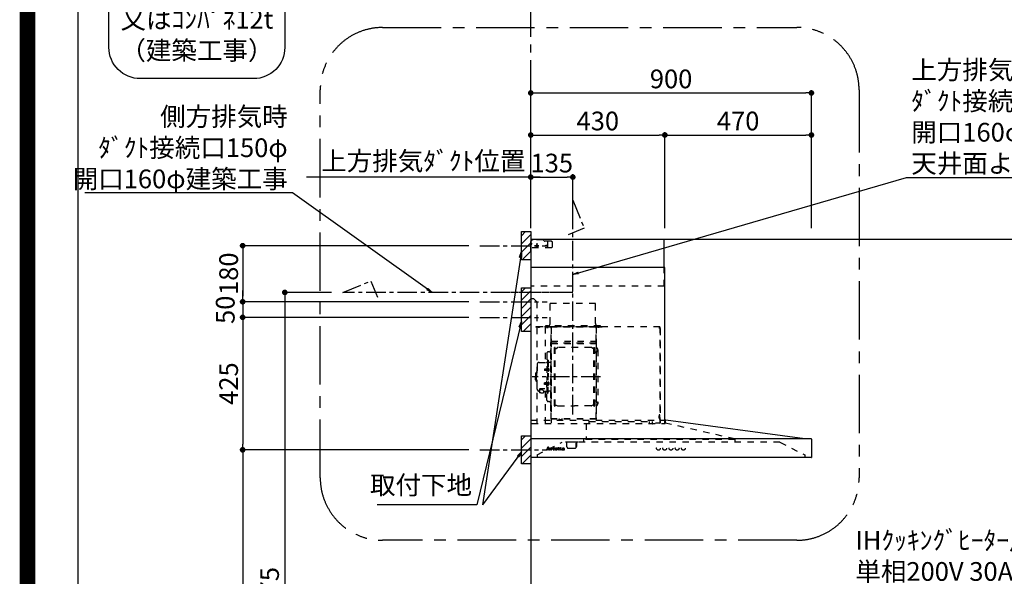
# Model space of a CAD drawing. Extents: x 0 to 26473, y -13 to 8857.
# Drawn here: x 13949 to 17106, y 3487 to 5273 of the extents above; entities that cross this region are included whole.
import ezdxf

# ---------------------------------------------------------------- set-up
doc = ezdxf.new("R2010")
doc.units = 0
doc.header["$LTSCALE"] = 50
doc.header["$MEASUREMENT"] = 0
doc.linetypes.add('CENTER', pattern=[2, 1.25, -0.25, 0.25, -0.25])
doc.linetypes.add('STYLE_03', pattern=[0.416641, 0.208282, -0.208359])
doc.layers.get('0').update_dxf_attribs({"linetype": 'CONTINUOUS'})
doc.layers.get('DEFPOINTS').update_dxf_attribs({"color": 146, "linetype": 'CONTINUOUS'})
for name, color, linetype in [('111-壁仕上', 3, 'CONTINUOUS'), ('150-機器', 8, 'CONTINUOUS'), ('160-文字', 254, 'CONTINUOUS'), ('166-寸法B', 11, 'CONTINUOUS'), ('180-補助', 161, 'CONTINUOUS'), ('190-図面外枠', 5, 'CONTINUOUS')]:
    doc.layers.add(name, color=color, linetype=linetype)
doc.styles.add('KH001', font='msgothic.ttc')
doc.dimstyles.new('KH1xx030', dxfattribs={"dimscale": 30, "dimtxt": 2, "dimasz": 0.6, "dimexe": 0.3, "dimexo": 1.2, "dimgap": 0.5, "dimtad": 3, "dimdec": 1, "dimdsep": 46, "dimlunit": 6, "dimtxsty": 'KH001', "dimblk": 'DOT', "dimcen": 1, "dimdle": 1, "dimclrd": 256, "dimclre": 256, "dimclrt": 256, "dimadec": 0, "dimazin": 0, "dimtfac": 1, "dimtdec": 1, "dimtix": 1, "dimtmove": 2, "dimatfit": 3, "dimldrblk": 'CLOSEDBLANK', "dimfxl": 1, "dimtolj": 1, "dimtzin": 0, "dimlwd": -1, "dimlwe": -1, "dimarcsym": 0})

# ---------------------------------------------------------------- blocks, each defined once
blk = doc.blocks.new('A$C5D946DDC')
at = {"layer": '190-図面外枠'}
blk.add_line((271, 350.7), (271, 14349.3), dxfattribs=at)
at = {"layer": 'DEFPOINTS'}
blk.add_lwpolyline([(0, 0), (20790, 0), (20790, 14700), (0, 14700)], close=True, dxfattribs=at)
blk = doc.blocks.new('_Dot')
at = {"color": 0, "linetype": 'ByBlock', "lineweight": -2}
blk.add_line((-0.5, 0), (-1, 0), dxfattribs=at)
at = {"color": 0, "linetype": 'ByBlock', "const_width": 0.5}
blk.add_lwpolyline([(-0.25, 0, 1), (0.25, 0, 1)], format="xyb", close=True, dxfattribs=at)
blk = doc.blocks.new('*D165')
at = {"layer": '166-寸法B', "transparency": 16777216}
for p, q in [((15587.7, 4603.5), (15587.7, 5046.5)), ((15605.7, 5037.5), (16469.7, 5037.5)), ((16487.7, 4603.5), (16487.7, 5046.5))]:
    blk.add_line(p, q, dxfattribs=at)
at = {"layer": 'DEFPOINTS', "color": 0, "transparency": 16777216}
for p in [(16487.7, 5037.5), (15587.7, 4567.5), (16487.7, 4567.5)]:
    blk.add_point(p, dxfattribs=at)
at = {"layer": '166-寸法B', "transparency": 16777216, "xscale": 18, "yscale": 18, "zscale": 18, "rotation": 180}
blk.add_blockref('_Dot', (15587.7, 5037.5), dxfattribs=at)
at = {"layer": '166-寸法B', "transparency": 16777216, "xscale": 18, "yscale": 18, "zscale": 18}
blk.add_blockref('_Dot', (16487.7, 5037.5), dxfattribs=at)
at = {"layer": '166-寸法B', "transparency": 16777216, "insert": (16037.7, 5082.5), "char_height": 60, "attachment_point": 5, "style": 'KH001'}
blk.add_mtext('\\A1;900', dxfattribs=at)
blk = doc.blocks.new('_ClosedBlank')
at = {"color": 0, "linetype": 'ByBlock', "lineweight": -2}
for p, q in [((-1, 0.17), (0, 0)), ((-1, 0.17), (-1, -0.17)), ((0, 0), (-1, -0.17))]:
    blk.add_line(p, q, dxfattribs=at)
blk = doc.blocks.new('*U29')
at = {"layer": '150-機器', "color": 6, "linetype": 'Continuous'}
for p, q in [((0, 700), (0, 1.6)), ((428, 700), (0, 700)), ((428, 610), (428, 700)), ((430, 610), (0, 610)), ((430, 120), (430, 610)), ((879, 60), (432.9, 120)), ((899.4, 60), (0, 60)), ((900, 59.4), (900, 0.6)), ((899.4, 0), (1.6, 0))]:
    blk.add_line(p, q, dxfattribs=at)
at = {"layer": '150-機器', "color": 161, "linetype": 'STYLE_03', "ltscale": 2}
for p, q in [((0, 673), (0, 699)), ((0, 661.2), (0, 698.8)), ((1, 695), (0, 695)), ((8, 700), (1, 700)), ((1, 699), (1, 695)), ((8, 699), (1, 699)), ((4, 698.5), (1, 695.5)), ((8, 700), (1.2, 700)), ((38.8, 698.5), (4, 698.5)), ((8, 699), (8, 700)), ((42.6, 695.9), (40.9, 697.6)), ((66.8, 695), (44.7, 695)), ((55, 673), (55, 695)), ((66.8, 695), (69.8, 692)), ((0, 689), (4, 685)), ((0, 681), (4, 685)), ((66.8, 673), (0, 673)), ((26.3, 680), (12.4, 680)), ((17.5, 679.8), (17.5, 676.3)), ((20, 687.6), (20, 672.4)), ((22.5, 679.8), (22.5, 676.3)), ((69.8, 676), (66.8, 673)), ((69.8, 676), (69.8, 692)), ((428, 550), (428, 610)), ((428, 550), (0, 550)), ((10, 510), (0, 510)), ((10, 510), (20, 500)), ((20, 500), (20, 110)), ((208, 495), (62, 495)), ((62, 490), (62, 495)), ((62, 430), (62, 490)), ((208, 490), (208, 495)), ((208, 430), (208, 490)), ((414.4, 420), (0, 420)), ((65, 419.6), (16, 419.6)), ((16, 419.6), (16, 418.8)), ((65.8, 418.8), (16, 418.8)), ((23.7, 418.3), (23.7, 418)), ((28.3, 418), (23.7, 418)), ((28.3, 418.3), (28.3, 418)), ((45.8, 419.6), (45.8, 305.6)), ((47.4, 423), (47.4, 420)), ((223.4, 423), (47.4, 423)), ((223.4, 420), (47.4, 420)), ((50.5, 418.2), (50.5, 417.8)), ((50.5, 417.8), (55.4, 417.8)), ((55.4, 418.2), (55.4, 417.8)), ((65, 417.5), (65, 111.6)), ((209.4, 419.6), (65.8, 419.6)), ((65.8, 124.1), (65.8, 419.6)), ((209.4, 419), (65.8, 419)), ((209.4, 419.6), (209.4, 124.2)), ((229.4, 419), (209.4, 419)), ((229.4, 419.6), (210, 419.6)), ((210, 124.2), (210, 419)), ((214.7, 418.5), (214.7, 418.2)), ((214.7, 418.2), (219.3, 418.2)), ((219.3, 418.5), (219.3, 418.2)), ((223.4, 420), (223.4, 423)), ((413.2, 414.7), (413.2, 418.7)), ((413.8, 418.7), (413.2, 418.7)), ((413.8, 418.7), (413.8, 414.7)), ((414.4, 414.7), (413.8, 414.7)), ((414.4, 414.1), (413.8, 414.1)), ((414.4, 420), (414.4, 111.4)), ((415, 414.1), (415, 111.4)), ((65.8, 357.1), (65.8, 382.1)), ((65.8, 381.6), (65.8, 367.2)), ((208.8, 381.6), (208.8, 366.6)), ((208.8, 381.6), (209.4, 381.6)), ((209.4, 381.6), (209.4, 367.2)), ((64.4, 149.6), (64.4, 369.6)), ((65, 369.6), (64.4, 369.6)), ((65, 362.1), (64.4, 362.1)), ((64.4, 362.1), (64.4, 357.1)), ((65, 357.1), (64.4, 357.1)), ((209.4, 367), (65.8, 367)), ((66.4, 373.6), (208.8, 373.6)), ((66.4, 367.2), (66.8, 367.2)), ((66.4, 366.6), (208.8, 366.6)), ((66.9, 367.3), (67.2, 367.3)), ((76.4, 166), (76.4, 353.2)), ((78, 353.6), (76.8, 353.6)), ((78.4, 166), (78.4, 353.2)), ((78.4, 350.4), (81.2, 350.4)), ((81.2, 350.4), (85.7, 353)), ((193.7, 353.4), (87.2, 353.4)), ((199.6, 350.4), (195.2, 353)), ((202.4, 350.4), (199.6, 350.4)), ((202.4, 166), (202.4, 353.2)), ((202.8, 353.6), (204, 353.6)), ((204.4, 166), (204.4, 353.2)), ((210.6, 370.6), (210, 370.6)), ((210.6, 140.6), (210.6, 370.6)), ((51.9, 335), (51.9, 259.6)), ((58.4, 339.6), (56.5, 339.6)), ((207, 338.1), (204.4, 338.1)), ((215, 346.1), (215, 173.1)), ((20.6, 299.6), (20.6, 259.6)), ((26.6, 305.6), (50.5, 305.6)), ((51.5, 284.4), (51.2, 284.4)), ((51.2, 284.4), (51.2, 278.8)), ((52.5, 312.6), (54.1, 312.6)), ((54.1, 312.6), (54.1, 259.6)), ((54.1, 312.6), (54.1, 259.6)), ((55.7, 312.6), (54.1, 312.6)), ((55.7, 287.6), (54.1, 287.6)), ((55.7, 312.6), (55.7, 259.6)), ((55.7, 286.2), (55.7, 277)), ((57.2, 286), (55.7, 286.2)), ((64.4, 305.6), (57.7, 305.6)), ((15.6, 270.1), (15.6, 259.6)), ((15.6, 249.1), (15.6, 259.6)), ((17.1, 271.6), (18.6, 271.6)), ((18.6, 275.6), (18.6, 259.6)), ((18.6, 243.6), (18.6, 259.6)), ((19.6, 276.6), (20.6, 276.6)), ((20.6, 219.6), (20.6, 259.6)), ((44.1, 284.1), (43.7, 283.7)), ((43.7, 283.7), (43.7, 279.5)), ((51.2, 283.7), (43.7, 283.7)), ((44.1, 279.1), (43.7, 279.5)), ((51.2, 279.5), (43.7, 279.5)), ((44.1, 284.1), (44.1, 279.1)), ((51.2, 284.1), (44.1, 284.1)), ((51.2, 279.1), (44.1, 279.1)), ((51.5, 278.8), (51.2, 278.8)), ((51.9, 184.2), (51.9, 259.6)), ((52.5, 206.6), (52.5, 259.6)), ((54.1, 206.6), (54.1, 259.6)), ((54.1, 206.6), (54.1, 259.6)), ((57.2, 277.2), (55.7, 277)), ((55.7, 206.6), (55.7, 259.6)), ((17.1, 247.6), (18.6, 247.6)), ((19.6, 242.6), (20.6, 242.6)), ((44.1, 240.1), (43.7, 239.7)), ((43.7, 235.5), (43.7, 239.7)), ((51.2, 239.7), (43.7, 239.7)), ((44.1, 235.1), (43.7, 235.5)), ((51.2, 235.5), (43.7, 235.5)), ((44.1, 235.1), (44.1, 240.1)), ((51.2, 240.1), (44.1, 240.1)), ((51.2, 235.1), (44.1, 235.1)), ((51.5, 240.4), (51.2, 240.4)), ((51.2, 234.8), (51.2, 240.4)), ((51.5, 234.8), (51.2, 234.8)), ((55.7, 231.6), (54.1, 231.6)), ((55.7, 233), (55.7, 242.2)), ((57.2, 242), (55.7, 242.2)), ((57.2, 233.2), (55.7, 233)), ((26.6, 213.6), (27.8, 213.6)), ((27.8, 214.6), (27.8, 207.9)), ((31.7, 217.5), (31.7, 218.1)), ((45.5, 221), (34.1, 221)), ((45.5, 220.4), (34.1, 220.4)), ((37.9, 218.4), (34.1, 218.4)), ((34.1, 217.7), (34.1, 218.4)), ((36.5, 217.5), (36.5, 218.4)), ((37.9, 217.1), (37.9, 221)), ((40.4, 214.6), (40.4, 207.8)), ((40.4, 213.6), (50.5, 213.6)), ((45.8, 213.6), (45.8, 110.8)), ((52.5, 206.6), (54.1, 206.6)), ((55.7, 206.6), (54.1, 206.6)), ((64.4, 213.6), (57.7, 213.6)), ((58.4, 179.6), (56.5, 179.6)), ((78, 165.6), (76.8, 165.6)), ((78.4, 168.8), (81.2, 168.8)), ((81.2, 168.8), (85.7, 166.3)), ((87.2, 165.8), (140.4, 165.8)), ((193.7, 165.8), (140.4, 165.8)), ((199.6, 168.8), (195.2, 166.3)), ((202.4, 168.8), (199.6, 168.8)), ((202.8, 165.6), (204, 165.6)), ((207, 181.1), (204.3, 181.1)), ((65, 149.6), (64.4, 149.6)), ((210.6, 140.6), (210, 140.6)), ((411.8, 133.1), (411.5, 133.1)), ((411.5, 128.5), (411.5, 133.1)), ((411.8, 128.5), (411.5, 128.5)), ((412.3, 136.8), (412.3, 124.8)), ((413.8, 137.4), (412.9, 137.4)), ((413.8, 136.8), (412.9, 136.8)), ((412.9, 136.8), (412.9, 124.8)), ((0, 120), (432.9, 120)), ((3.1, 110), (407.3, 110)), ((210, 124.1), (66.4, 124.1)), ((210, 123.5), (66.4, 123.5)), ((91.2, 121.5), (91.2, 123.5)), ((100.4, 121.5), (91.2, 121.5)), ((91.8, 121.5), (91.8, 123.5)), ((99.8, 121.5), (99.8, 123.5)), ((100.4, 121.5), (100.4, 123.5)), ((177.8, 110), (177.8, 58)), ((186.4, 116.1), (184.8, 116.1)), ((186.4, 116.2), (379.6, 116.2)), ((186.4, 116.2), (186.4, 110)), ((210, 124.1), (209.4, 124.1)), ((379.6, 116.2), (379.6, 108.4)), ((389.6, 116.2), (389.6, 110)), ((414.4, 110.8), (400, 110.8)), ((413.8, 124.8), (412.9, 124.8)), ((413.8, 124.2), (412.9, 124.2)), ((419.3, 110), (430.5, 110)), ((430, 110), (430, 120)), ((431.3, 118.4), (431.3, 110.8)), ((654.8, 60), (431.3, 110.8)), ((20.8, 8.6), (100.8, 50)), ((51.6, 25.5), (55.6, 35.2)), ((55.2, 33), (53.5, 28.9)), ((56.7, 28.9), (55.2, 33)), ((55.6, 35.2), (56.1, 35.2)), ((56.1, 35.2), (59.8, 25.5)), ((88.4, 30.7), (88.4, 32.6)), ((89.8, 32.6), (89.8, 30.7)), ((95.3, 30.7), (95.3, 32.6)), ((96.7, 32.6), (96.7, 30.7)), ((799, 50), (100.8, 50)), ((111, 49.4), (111, 50)), ((141, 49.4), (111, 49.4)), ((116, 35), (116, 46.4)), ((151, 49.4), (141, 49.4)), ((146, 35), (146, 46.4)), ((146.6, 46.4), (146, 46.4)), ((146.6, 35), (146, 35)), ((147.4, 43.4), (147.4, 45.6)), ((147.4, 38), (147.4, 43.4)), ((147.4, 35.8), (147.4, 38)), ((151, 49.4), (151, 50)), ((168.8, 58), (168.8, 50)), ((654.8, 58), (168.8, 58)), ((654.8, 60), (654.8, 50)), ((799, 50), (879, 8.6)), ((20.8, 8.6), (20.8, 0)), ((50, 24.8), (50, 25.2)), ((50, 25.2), (51.1, 25.2)), ((53.6, 24.8), (50, 24.8)), ((53.3, 28.4), (52.2, 25.5)), ((52.4, 25.2), (53.6, 25.2)), ((56.9, 28.4), (53.3, 28.4)), ((53.5, 28.9), (56.7, 28.9)), ((53.6, 25.2), (53.6, 24.8)), ((56.6, 24.8), (56.6, 25.2)), ((56.6, 25.2), (57.7, 25.2)), ((61.2, 24.8), (56.6, 24.8)), ((58, 25.5), (56.9, 28.4)), ((60.3, 25.2), (61.2, 25.2)), ((61.2, 25.2), (61.2, 24.8)), ((63.6, 24.8), (63.6, 25.1)), ((63.6, 25.1), (64.3, 25.1)), ((67.7, 24.8), (63.6, 24.8)), ((63.7, 30.4), (63.7, 30.7)), ((64.9, 30.4), (63.7, 30.4)), ((64.9, 25.7), (64.9, 30.4)), ((66.3, 30.8), (66.3, 29.3)), ((66.3, 28.1), (66.3, 25.7)), ((66.9, 25.1), (67.7, 25.1)), ((67.7, 25.1), (67.7, 24.8)), ((71.9, 24.8), (71.9, 25.1)), ((71.9, 25.1), (72.7, 25.1)), ((75.7, 24.8), (71.9, 24.8)), ((72, 30.4), (72, 30.7)), ((72, 30.7), (72.4, 30.7)), ((73.2, 30.4), (72, 30.4)), ((73.2, 25.7), (73.2, 30.4)), ((74.6, 30.8), (74.6, 25.7)), ((75.1, 25.1), (75.7, 25.1)), ((75.7, 25.1), (75.7, 24.8)), ((79.8, 28.2), (79.8, 27.7)), ((85, 28.2), (79.8, 28.2)), ((79.9, 28.6), (82.8, 28.6)), ((84.5, 26.7), (85, 26.7)), ((87.4, 30.4), (87.4, 30.7)), ((87.4, 30.7), (88.4, 30.7)), ((88.4, 30.4), (87.4, 30.4)), ((88.4, 25.8), (88.4, 30.4)), ((89.8, 30.7), (91.5, 30.7)), ((89.8, 29.8), (89.8, 26)), ((91.5, 30.4), (90.4, 30.4)), ((91.5, 30.7), (91.5, 30.4)), ((91.5, 25.7), (91.8, 25.5)), ((94.2, 30.4), (94.2, 30.7)), ((94.2, 30.7), (95.3, 30.7)), ((95.3, 30.4), (94.2, 30.4)), ((95.3, 25.8), (95.3, 30.4)), ((96.7, 30.7), (98.3, 30.7)), ((96.7, 29.8), (96.7, 26)), ((98.3, 30.4), (97.2, 30.4)), ((98.3, 30.7), (98.3, 30.4)), ((98.4, 25.7), (98.7, 25.5)), ((105.7, 28.2), (105.7, 29.7)), ((105.7, 26.4), (105.7, 27.9)), ((107.1, 29.2), (107.1, 25.8)), ((108.1, 25.8), (108.4, 25.8)), ((121, 30), (141, 30)), ((879, 8.6), (879, 0))]:
    blk.add_line(p, q, dxfattribs=at)
at = {"layer": '150-機器', "color": 161, "linetype": 'CENTER'}
for p, q in [((135, 138.6), (135, 596.5)), ((124.5, 530), (-76.8, 530)), ((224.2, 259.6), (4.1, 259.6))]:
    blk.add_line(p, q, dxfattribs=at)
at = {"layer": '150-機器', "color": 161, "linetype": 'STYLE_03', "ltscale": 2}
for points in [[(34.1, 221, 0.053088), (31.2, 220.7, 0.064541), (28.8, 219.8, 0.09756), (27.1, 218.5, 0.161891), (26.5, 216.9, 0.176663), (27.1, 215.4, 0.06262), (27.9, 214.7)], [(34.1, 220.4, 0.053088), (31.2, 220.1, 0.064541), (28.8, 219.2, 0.09756), (27.1, 217.9, 0.128129), (26.6, 216.6)], [(40.4, 214.6, 0.186247), (40, 215.8, 0.110078), (38.6, 216.8, 0.067057), (36.6, 217.5, 0.051441), (34.1, 217.7, 0.049966), (31.7, 217.5, 0.061355), (29.7, 216.8, 0.095508), (28.3, 215.8, 0.168258), (27.8, 214.6)], [(34.1, 218.4, 0.043932), (32.4, 218.2, 0.054915), (30.9, 217.8, 0.090351), (29.9, 217.1, 0.074972), (29.6, 216.8)]]:
    blk.add_lwpolyline(points, format="xyb", dxfattribs=at)
blk.add_lwpolyline([(40.4, 207.8), (40.3, 207.8), (40.2, 207.7), (40.1, 207.7), (40, 207.6), (39.9, 207.6), (39.8, 207.5), (39.7, 207.5), (39.6, 207.4), (39.5, 207.4), (39.4, 207.3), (39.3, 207.3), (39.2, 207.3), (39.1, 207.2), (39, 207.2), (38.9, 207.1), (38.8, 207.1), (38.7, 207.1), (38.7, 207), (38.6, 207), (38.5, 206.9), (38.3, 206.9), (38.2, 206.8), (38.1, 206.8), (37.9, 206.8), (37.8, 206.7), (37.7, 206.7), (37.5, 206.7), (37.4, 206.6), (37.2, 206.6), (37.1, 206.6), (37, 206.6), (36.8, 206.5), (36.7, 206.5), (36.6, 206.5), (36.4, 206.5), (36.3, 206.5), (36.1, 206.5), (36, 206.5), (35.9, 206.5), (35.7, 206.5), (35.6, 206.5), (35.4, 206.5), (35.3, 206.5), (35.1, 206.6), (35, 206.6), (34.8, 206.6), (34.7, 206.7), (34.5, 206.7), (34.4, 206.7), (34.3, 206.8), (34.1, 206.8), (34, 206.9), (33.8, 206.9), (33.7, 207), (33.5, 207.1), (33.4, 207.1), (33.3, 207.2), (33.1, 207.2), (33, 207.3), (32.8, 207.4), (32.7, 207.4), (32.7, 207.5), (32.6, 207.5), (32.5, 207.6), (32.4, 207.6), (32.3, 207.7), (32.2, 207.7), (32.1, 207.7), (32.1, 207.8), (32, 207.8), (31.9, 207.9), (31.8, 207.9), (31.7, 208), (31.6, 208), (31.5, 208), (31.4, 208.1), (31.4, 208.1), (31.3, 208.1), (31.2, 208.1), (31.1, 208.2), (31, 208.2), (30.9, 208.2), (30.7, 208.2), (30.6, 208.2), (30.5, 208.2), (30.4, 208.2), (30.3, 208.2), (30.1, 208.2), (30, 208.2), (29.9, 208.2), (29.8, 208.2), (29.7, 208.2), (29.5, 208.2), (29.4, 208.2), (29.3, 208.1), (29.2, 208.1), (29.1, 208.1), (28.9, 208.1), (28.8, 208), (28.7, 208), (28.7, 208), (28.7, 208), (28.6, 208), (28.6, 208), (28.6, 208), (28.6, 208), (28.6, 208), (28.5, 207.9), (28.5, 207.9), (28.5, 207.9), (28.5, 207.9), (28.4, 207.9), (28.4, 207.9), (28.4, 207.9), (28.4, 207.9), (28.4, 207.9), (28.3, 207.9), (28.3, 207.9), (28.3, 207.9), (28.3, 207.9), (28.3, 207.9), (28.3, 207.9), (28.2, 207.9), (28.2, 207.9), (28.2, 207.9), (28.2, 207.9), (28.2, 207.9), (28.2, 207.9), (28.2, 207.9), (28.2, 207.9), (28.2, 207.9), (28.2, 207.9), (28.2, 207.9), (28.1, 207.9), (28.1, 207.9), (28.1, 207.9), (28.1, 207.9), (28.1, 207.9), (28.1, 207.9), (28.1, 207.9)], dxfattribs=at)
for centre, radius in [((20, 680), 1.81), ((50, 680), 1.81), ((74, 33.9), 1.15), ((409.5, 30), 6), ((429.5, 30), 6), ((449.5, 30), 6), ((469.5, 30), 6), ((489.5, 30), 6)]:
    blk.add_circle(centre, radius, dxfattribs=at)
for centre, radius, start, end in [((1, 699), 1, 90, 180), ((38.8, 695.5), 3, 45, 90), ((44.7, 698), 3, 225, 270), ((20, 679.8), 2.5, 90, 180), ((20, 680), 2.81, 207.167, 332.833), ((20, 676.3), 2.5, 180, 270), ((20, 679.8), 2.5, 0, 90), ((20, 676.3), 2.5, 270, 0), ((23.2, 418.3), 0.48, 0, 90), ((28.8, 418.3), 0.48, 90, 180), ((49.9, 418.2), 0.64, 0, 90), ((56.1, 418.2), 0.64, 90, 180), ((52, 430), 10, 315.573, 0), ((65, 418.8), 0.8, 0, 90), ((218, 430), 10, 180, 224.427), ((210, 419), 0.6, 90, 180), ((214.2, 418.5), 0.48, 0, 90), ((219.8, 418.5), 0.48, 90, 180), ((413.8, 414.7), 0.6, 180, 270), ((414.4, 414.1), 0.6, 0, 90), ((66.4, 366.5), 0.64, 90, 180), ((66.4, 367.2), 0.6, 180, 270), ((66.9, 366.8), 0.48, 90, 180), ((76.8, 353.2), 0.4, 90, 180), ((78, 353.2), 0.4, 0, 90), ((87.2, 350.4), 3, 90, 120), ((193.7, 350.4), 3, 60, 90), ((202.8, 353.2), 0.4, 90, 180), ((204, 353.2), 0.4, 0, 90), ((207, 346.1), 8, 270, 55.9442), ((208.8, 367.2), 0.6, 270, 0), ((212.6, 354.4), 2, 180, 235.9442), ((56.5, 335), 4.6, 90, 180), ((58.4, 345.6), 6, 270, 0), ((26.6, 299.6), 6, 90, 180), ((50.5, 307.6), 2, 270, 0), ((51.5, 284.9), 0.48, 270, 0), ((57.7, 307.6), 2, 180, 270), ((57, 284.4), 1.6, 15.5, 85), ((47, 281.6), 12, 344.5, 15.5), ((17.1, 270.1), 1.5, 90, 180), ((19.6, 275.6), 1, 90, 180), ((51.5, 278.3), 0.48, 0, 90), ((57, 278.8), 1.6, 275, 344.5), ((17.1, 249.1), 1.5, 180, 270), ((19.6, 243.6), 1, 180, 270), ((51.5, 240.9), 0.48, 270, 0), ((51.5, 234.3), 0.48, 0, 90), ((57, 240.4), 1.6, 15.5, 85), ((57, 234.8), 1.6, 275, 344.5), ((47, 237.6), 12, 344.5, 15.5), ((26.6, 219.6), 6, 180, 270), ((50.5, 211.6), 2, 0, 90), ((57.7, 211.6), 2, 90, 180), ((56.5, 184.2), 4.6, 180, 270), ((58.4, 173.6), 6, 0, 90), ((76.8, 166), 0.4, 180, 270), ((78, 166), 0.4, 270, 0), ((87.2, 168.8), 3, 240, 270), ((193.7, 168.8), 3, 270, 300), ((202.8, 166), 0.4, 180, 270), ((204, 166), 0.4, 270, 0), ((207, 173.1), 8, 304.0558, 90), ((212.6, 164.8), 2, 124.0558, 180), ((411.8, 133.6), 0.48, 270, 0), ((411.8, 128), 0.48, 0, 90), ((412.9, 136.8), 0.6, 90, 180), ((413.8, 137.4), 0.6, 270, 0), ((66.4, 124.1), 0.6, 180, 270), ((91.2, 123.5), 0.6, 0, 90), ((100.4, 123.5), 0.6, 90, 180), ((210, 124.1), 0.6, 270, 0), ((391.2, 110), 1.6, 180, 270), ((412.9, 124.8), 0.6, 180, 270), ((413.8, 124.2), 0.6, 0, 90), ((414.4, 111.4), 0.6, 270, 0), ((430.5, 110.8), 0.8, 270, 0), ((432.9, 118.4), 1.6, 91.2651, 180), ((432.9, 119.4), 0.6, 82.3397, 90), ((88.8, 36.4), 3.82, 264.6561, 267.5281), ((88.9, 40.6), 8.02, 268.1025, 270.1852), ((88.9, 39.2), 6.64, 269.8307, 274.1535), ((89.2, 36.3), 3.77, 274.1212, 280.4033), ((95.6, 36.4), 3.81, 264.65, 267.5342), ((95.7, 40.6), 8.02, 268.1024, 270.1854), ((95.8, 39.2), 6.64, 269.8307, 274.1535), ((96, 36.3), 3.77, 274.1212, 280.4033), ((113, 46.4), 3, 0, 90), ((121, 35), 5, 180, 270), ((141, 35), 5, 270, 0), ((149, 46.4), 3, 90, 180), ((146.6, 45.6), 0.8, 0, 90), ((146.6, 35.8), 0.8, 270, 0), ((51.1, 25.7), 0.527, 270, 337.4596), ((52.4, 25.4), 0.263, 158.2482, 270), ((57.7, 25.4), 0.263, 270, 20.6401), ((60.3, 25.7), 0.527, 201.1568, 270), ((63.7, 54.6), 23.9, 269.9564, 273.2528), ((64.3, 25.7), 0.533, 270.2728, 314.7189), ((64.3, 25.7), 0.533, 315.2939, 359.7243), ((63.6, 56.8), 26.2, 273.2979, 276.0182), ((70.2, 26.9), 4.52, 138.1174, 148.4118), ((68.5, 28.1), 2.17, 159.7231, 179.644), ((66.9, 25.7), 0.533, 180.2692, 224.7126), ((69.2, 27.8), 2.98, 142.2624, 158.7306), ((66.9, 25.7), 0.533, 225.2741, 269.7341), ((69, 28), 2.96, 124.3576, 137.5947), ((69.4, 27.7), 3.22, 136.1934, 142.7793), ((68.6, 28.5), 1.96, 126.7952, 136.6428), ((68.5, 28.6), 2.16, 90.6745, 123.7249), ((68.1, 29.1), 1.23, 114.7019, 127.2501), ((68, 29.6), 0.784, 90.3127, 115.718), ((68, 30.3), 0.0663, 41.1666, 94.1879), ((67.9, 30.2), 0.139, 355.2009, 30.3413), ((67.6, 30.2), 0.37, 341.9042, 358.3978), ((68.6, 30), 0.642, 166.3128, 179.0386), ((68.5, 30), 0.502, 179.6257, 203.3019), ((68.6, 30.1), 0.667, 205.4146, 231.7366), ((68.8, 30.2), 0.886, 232.1846, 270.2634), ((68.5, 28.7), 2.07, 80.0888, 90.3136), ((68.6, 29.6), 1.12, 56.1435, 79.804), ((68.8, 30.5), 1.09, 269.2087, 283.3586), ((68.9, 30.1), 0.727, 282.5473, 308.7779), ((68.9, 30), 0.686, 356.984, 53.1199), ((68.9, 30), 0.591, 309.8126, 0.3031), ((72.4, 48.8), 18.1, 269.9768, 273.6467), ((72.7, 25.7), 0.533, 270.2728, 314.7189), ((72.7, 25.7), 0.533, 315.2939, 359.7243), ((72.5, 47.8), 17.2, 273.5774, 277.222), ((75.1, 25.7), 0.533, 180.2692, 224.7126), ((75.1, 25.7), 0.533, 225.2741, 269.7341), ((81.1, 27.6), 3.05, 130.5904, 179.8079), ((80.6, 27.5), 2.51, 179.3013, 210.5298), ((81.1, 27.9), 3.16, 211.7336, 230.8502), ((81.6, 27.1), 3.73, 96.532, 131.4846), ((81.4, 28.3), 3.68, 230.7851, 253.2337), ((87.1, 27.7), 7.34, 179.7952, 187.5844), ((82.3, 28.6), 2.44, 157.528, 171.2086), ((83.5, 28.4), 3.67, 170.4442, 175.8018), ((83.7, 27.3), 3.91, 188.2471, 195.3555), ((82.2, 26.9), 2.31, 195.5885, 208.7975), ((81.5, 29), 1.6, 135.7407, 158.4329), ((81.4, 26.5), 1.42, 209.9494, 218.0191), ((81.3, 26.5), 1.34, 218.35, 244.1591), ((81.5, 28.9), 1.63, 103.7978, 133.9479), ((81.7, 29.3), 4.72, 254.0723, 270.1291), ((81.6, 26.9), 1.89, 243.4988, 258.6495), ((81.7, 28), 2.59, 89.7571, 103.057), ((81.7, 26.3), 4.57, 89.8569, 96.9142), ((81.8, 27.9), 2.87, 257.8965, 265.8071), ((81.9, 29), 3.96, 265.5496, 270.1148), ((81.8, 28), 2.5, 79.4227, 90.7534), ((81.7, 30.6), 5.94, 269.7875, 275.804), ((81.8, 25.8), 5.05, 77.9421, 90.1885), ((81.9, 28.8), 3.75, 269.8224, 284.5503), ((81.9, 28.9), 1.65, 69.1628, 79.6578), ((81.9, 28.9), 4.22, 275.3778, 285.6631), ((82.1, 29.4), 1.09, 42.6532, 70.3851), ((82.1, 27.5), 3.31, 62.1473, 77.1816), ((82.8, 29.2), 0.527, 270, 7.0952), ((82.1, 27.8), 2.75, 285.3365, 301.9315), ((82.1, 29.4), 1.13, 28.6807, 41.9943), ((81.5, 29.1), 1.77, 12.0416, 27.4867), ((82.3, 27.6), 2.93, 284.9708, 302.1668), ((79.9, 28.8), 3.42, 7.0952, 11.1535), ((82.4, 28.1), 2.64, 51.1354, 61.4365), ((82.4, 27.4), 2.26, 302.3628, 342.5979), ((82.6, 27.2), 2.38, 302.0499, 323.7453), ((82.5, 28.2), 2.5, 18.2327, 50.9411), ((82.1, 27.4), 2.9, 324.8779, 345.3939), ((81.6, 27.9), 3.43, 5.4249, 18.9468), ((90.6, 25.8), 2.16, 179.9786, 183.0719), ((89.8, 25.8), 1.4, 181.8555, 199.5289), ((89.4, 25.6), 0.922, 198.7243, 229.1963), ((89.5, 25.7), 1.03, 229.9624, 244.7001), ((89.7, 26.3), 1.71, 246.0048, 261.4264), ((89.9, 27.6), 2.96, 261.6753, 270.2443), ((90.4, 29.8), 0.534, 135.3217, 179.6965), ((92.2, 26), 2.34, 179.4595, 189.2617), ((90.7, 25.7), 0.844, 189.9717, 204.9102), ((90.3, 25.5), 0.37, 206.4994, 221.1558), ((89.9, 27.7), 3.11, 269.8525, 276.0864), ((90.4, 29.8), 0.533, 90.2667, 134.7152), ((90.3, 25.6), 0.388, 222.407, 246.6309), ((90.4, 25.9), 0.706, 245.8512, 262.6345), ((90, 26.8), 2.19, 275.1501, 294.6991), ((90.5, 26.6), 1.42, 261.5393, 270.5919), ((90.5, 26.1), 0.982, 270.259, 300.9392), ((90.2, 26.7), 1.64, 299.6447, 311.2128), ((90, 26.8), 2.22, 295.4349, 306.5062), ((89.7, 27.4), 2.5, 310.7949, 318.2607), ((89.3, 27.7), 3.38, 307.206, 318.9887), ((97.4, 25.8), 2.16, 179.9795, 183.0653), ((96.7, 25.8), 1.4, 181.8627, 199.5231), ((96.2, 25.6), 0.922, 198.7277, 229.1929), ((96.3, 25.7), 1.03, 229.9608, 244.7031), ((96.6, 26.3), 1.71, 246.004, 261.4264), ((96.7, 27.6), 2.96, 261.6752, 270.2445), ((97.2, 29.8), 0.534, 135.317, 179.7011), ((99, 26), 2.34, 179.4592, 189.2638), ((97.5, 25.7), 0.844, 189.9659, 204.9102), ((96.7, 27.7), 3.12, 269.8629, 275.9103), ((97.2, 29.8), 0.533, 90.2667, 134.7152), ((97.1, 25.5), 0.37, 206.4977, 221.1634), ((97.1, 25.6), 0.388, 222.4133, 246.6223), ((97.2, 25.9), 0.707, 245.8543, 262.6323), ((96.9, 26.8), 2.2, 274.9589, 294.6831), ((97.4, 26.6), 1.42, 261.54, 270.5912), ((97.4, 26.1), 0.982, 270.2594, 300.9387), ((96.8, 26.8), 2.22, 295.4365, 306.5039), ((97.1, 26.7), 1.64, 299.6618, 311.3578), ((96.5, 27.4), 2.51, 310.9379, 318.2418), ((96.1, 27.7), 3.39, 307.2208, 318.9746), ((102.6, 26), 1.57, 133.5004, 179.8799), ((102.2, 26), 1.13, 178.7714, 210.3891), ((102.4, 26.1), 1.38, 212.0701, 235.8463), ((103.2, 25.4), 2.34, 121.0146, 134.2901), ((102.8, 26.9), 2.24, 237.3141, 258.6168), ((102.6, 29.4), 0.894, 141.8158, 179.9323), ((102.7, 29.4), 1.01, 180.0262, 183.7476), ((102.4, 29.3), 0.654, 181.7777, 226.9994), ((103, 29.1), 1.33, 124.7433, 142.4388), ((102.4, 29.4), 0.682, 227.5093, 247.5704), ((103.8, 24.5), 3.42, 115.8906, 121.6717), ((102.5, 29.7), 1.03, 249.2797, 270.541), ((103.5, 28.4), 2.28, 116.1724, 125.7922), ((104.3, 23.4), 4.63, 105.5065, 115.8869), ((103.1, 28.4), 3.79, 259.1944, 270.2243), ((104, 27.5), 3.28, 104.4552, 116.572), ((102.5, 29.7), 1.07, 269.8354, 277.4795), ((103.6, 26.4), 1.15, 131.5093, 179.4915), ((103.7, 26.4), 1.18, 179.6404, 205.2879), ((102.6, 29.4), 0.736, 276.1515, 310.1354), ((103.5, 26.3), 1.01, 206.8632, 230.9998), ((102.9, 30), 0.177, 145.2184, 177.8394), ((102.8, 30), 0.0447, 194.319, 224.6894), ((103.2, 30.4), 0.585, 221.3286, 229.5177), ((103.1, 29.8), 0.467, 123.0028, 142.8448), ((105.4, 32.9), 3.99, 228.8525, 232.3597), ((103.7, 28.8), 1.6, 110.1145, 121.9932), ((104.1, 25.7), 1.92, 114.9909, 130.2973), ((103.7, 26.5), 1.27, 230.3554, 256.1399), ((102.5, 29.1), 0.831, 36.0719, 52.3137), ((102.7, 29.3), 0.605, 310.7515, 0.2314), ((105, 21.3), 6.9, 98.1711, 105.9326), ((103.2, 28.8), 4.15, 269.2652, 290.942), ((104.4, 26.1), 4.68, 95.0336, 104.8446), ((104, 28.1), 2.43, 102.1728, 110.7219), ((102.7, 29.3), 0.527, 0.869, 35.2576), ((104.6, 24.7), 3.09, 106.8386, 114.938), ((103.8, 27.1), 1.87, 255.3752, 270.9807), ((104.2, 27.2), 3.37, 89.8061, 101.571), ((105.2, 22.6), 5.24, 97.1987, 106.1504), ((103.9, 28.2), 3.02, 269.7862, 282.2835), ((104.6, 24.1), 6.75, 89.7877, 95.4753), ((105.5, 17.7), 10.5, 91.9651, 98.4975), ((104.3, 26.8), 3.7, 82.9089, 90.5425), ((105.6, 18.3), 9.59, 89.8321, 96.7511), ((104.1, 27.2), 1.98, 282.9246, 302.9077), ((104.7, 22.7), 8.13, 84.9644, 90.1586), ((104.5, 28.5), 2.05, 73.528, 83.3869), ((103.6, 27.7), 2.98, 290.4283, 301.9458), ((104.7, 29.3), 1.17, 60.2238, 74.1049), ((105.8, 13.6), 14.7, 90.3785, 92.3066), ((104.4, 26.6), 1.31, 303.548, 322.5183), ((104.2, 26.8), 1.92, 300.941, 322.1046), ((105, 29.7), 0.674, 25.0267, 61.4166), ((105, 26.1), 4.68, 78.2811, 84.773), ((104.7, 26.4), 0.965, 323.7926, 0.7472), ((104.8, 29.7), 0.842, 359.5168, 23.2429), ((107.1, 25.7), 1.36, 185.3319, 200.7416), ((106.6, 25.6), 0.901, 199.8304, 230.3176), ((105.3, 28.1), 2.69, 69.7411, 78.0003), ((106.7, 25.7), 1.04, 231.4705, 253.0669), ((105.7, 29.1), 1.59, 58.0758, 69.4086), ((106.9, 26.4), 1.76, 254.2751, 270.4087), ((106, 29.6), 1.09, 23.3066, 57.1642), ((106.9, 26.7), 2.1, 269.7164, 278.9464), ((105.6, 29.4), 1.54, 6.9529, 23.8273), ((104.7, 29.2), 2.43, 359.6418, 7.8751), ((109.1, 25.8), 1.99, 179.5515, 185.5384), ((108.1, 25.7), 0.945, 185.3621, 193.0692), ((107.5, 25.6), 0.371, 192.3113, 213.2249), ((107.4, 25.5), 0.236, 217.6, 248.8823), ((107, 26.2), 1.54, 278.0148, 307.1634), ((107.4, 25.6), 0.371, 247.8943, 259.1656), ((107.5, 25.8), 0.594, 259.2209, 270.6548), ((107.5, 25.9), 0.624, 270.0165, 310.8719), ((107.4, 26), 0.757, 309.9005, 344.7777), ((107.2, 25.9), 1.22, 307.1242, 354.0811)]:
    blk.add_arc(centre, radius, start, end, dxfattribs=at)
at = {"layer": '150-機器', "color": 6, "linetype": 'Continuous'}
for centre, radius, start, end in [((899.4, 59.4), 0.6, 0, 90), ((1.6, 1.6), 1.6, 180, 270), ((899.4, 0.6), 0.6, 270, 0)]:
    blk.add_arc(centre, radius, start, end, dxfattribs=at)
at = {"layer": 'DEFPOINTS'}
for p in [(0, 1.6), (1.6, 0)]:
    blk.add_line(p, (0, 0), dxfattribs=at)
blk = doc.blocks.new('*D171')
at = {"layer": '166-寸法B', "transparency": 16777216}
for p, q in [((15587.7, 4603.5), (15587.7, 4776.5)), ((15605.7, 4767.5), (15704.7, 4767.5)), ((15722.7, 4603.5), (15722.7, 4776.5))]:
    blk.add_line(p, q, dxfattribs=at)
at = {"layer": 'DEFPOINTS', "color": 0, "transparency": 16777216}
for p in [(15722.7, 4767.5), (15587.7, 4567.5), (15722.7, 4567.5)]:
    blk.add_point(p, dxfattribs=at)
at = {"layer": '166-寸法B', "transparency": 16777216, "xscale": 18, "yscale": 18, "zscale": 18, "rotation": 180}
blk.add_blockref('_Dot', (15587.7, 4767.5), dxfattribs=at)
at = {"layer": '166-寸法B', "transparency": 16777216, "xscale": 18, "yscale": 18, "zscale": 18}
blk.add_blockref('_Dot', (15722.7, 4767.5), dxfattribs=at)
at = {"layer": '166-寸法B', "transparency": 16777216, "insert": (15655.2, 4812.5), "char_height": 60, "attachment_point": 5, "style": 'KH001'}
blk.add_mtext('\\A1;135', dxfattribs=at)
blk = doc.blocks.new('*D172')
at = {"layer": '166-寸法B', "transparency": 16777216}
for p, q in [((15587.7, 4603.5), (15587.7, 4911.5)), ((15605.7, 4902.5), (15999.7, 4902.5)), ((16017.7, 4603.5), (16017.7, 4911.5))]:
    blk.add_line(p, q, dxfattribs=at)
at = {"layer": 'DEFPOINTS', "color": 0, "transparency": 16777216}
for p in [(16017.7, 4902.5), (15587.7, 4567.5), (16017.7, 4567.5)]:
    blk.add_point(p, dxfattribs=at)
at = {"layer": '166-寸法B', "transparency": 16777216, "xscale": 18, "yscale": 18, "zscale": 18, "rotation": 180}
blk.add_blockref('_Dot', (15587.7, 4902.5), dxfattribs=at)
at = {"layer": '166-寸法B', "transparency": 16777216, "xscale": 18, "yscale": 18, "zscale": 18}
blk.add_blockref('_Dot', (16017.7, 4902.5), dxfattribs=at)
at = {"layer": '166-寸法B', "transparency": 16777216, "insert": (15802.7, 4947.5), "char_height": 60, "attachment_point": 5, "style": 'KH001'}
blk.add_mtext('\\A1;430', dxfattribs=at)
blk = doc.blocks.new('*D173')
at = {"layer": '166-寸法B', "transparency": 16777216}
for p, q in [((15617.7, 4767.5), (14869, 4767.5)), ((15587.7, 4603.5), (15587.7, 4776.5))]:
    blk.add_line(p, q, dxfattribs=at)
at = {"layer": 'DEFPOINTS', "color": 0, "transparency": 16777216}
for p in [(14899, 4767.5), (14899, 4689.3), (15587.7, 4567.5)]:
    blk.add_point(p, dxfattribs=at)
at = {"layer": '166-寸法B', "transparency": 16777216, "insert": (15243.3, 4819.2), "char_height": 60, "attachment_point": 5, "style": 'KH001'}
blk.add_mtext('\\A1;上方排気ﾀﾞｸﾄ位置', dxfattribs=at)
blk = doc.blocks.new('_None')
blk = doc.blocks.new('*D174')
at = {"layer": '166-寸法B', "transparency": 16777216}
for p, q in [((16017.7, 4603.5), (16017.7, 4911.5)), ((16035.7, 4902.5), (16469.7, 4902.5)), ((16487.7, 4603.5), (16487.7, 4911.5))]:
    blk.add_line(p, q, dxfattribs=at)
at = {"layer": 'DEFPOINTS', "color": 0, "transparency": 16777216}
for p in [(16487.7, 4902.5), (16017.7, 4567.5), (16487.7, 4567.5)]:
    blk.add_point(p, dxfattribs=at)
at = {"layer": '166-寸法B', "transparency": 16777216, "xscale": 18, "yscale": 18, "zscale": 18, "rotation": 180}
blk.add_blockref('_Dot', (16017.7, 4902.5), dxfattribs=at)
at = {"layer": '166-寸法B', "transparency": 16777216, "xscale": 18, "yscale": 18, "zscale": 18}
blk.add_blockref('_Dot', (16487.7, 4902.5), dxfattribs=at)
at = {"layer": '166-寸法B', "transparency": 16777216, "insert": (16252.7, 4947.5), "char_height": 60, "attachment_point": 5, "style": 'KH001'}
blk.add_mtext('\\A1;470', dxfattribs=at)
blk = doc.blocks.new('取付下地注釈')
at = {"layer": '160-文字'}
blk.add_lwpolyline([(-181.9, 0), (181.9, 0, -0.414214), (281.9, -100), (281.9, -381, -0.414214), (181.9, -481), (-181.9, -481, -0.414214), (-281.9, -381), (-281.9, -100, -0.414214)], format="xyb", close=True, dxfattribs=at)
at = {"layer": '160-文字', "insert": (0, -240.5), "char_height": 60, "attachment_point": 5, "style": 'KH001'}
blk.add_mtext('\\A1;取付下地材\\P30×90\\P又はｺﾝﾊﾟﾈ12t\\P（建築工事）', dxfattribs=at)
blk = doc.blocks.new('*D227')
at = {"layer": '166-寸法B', "transparency": 16777216}
for p, q in [((15388.7, 4547.5), (14655, 4547.5)), ((14664, 4529.5), (14664, 4385.5)), ((15388.7, 4367.5), (14655, 4367.5))]:
    blk.add_line(p, q, dxfattribs=at)
at = {"layer": 'DEFPOINTS', "color": 0, "transparency": 16777216}
for p in [(15424.7, 4547.5), (14664, 4367.5), (15424.7, 4367.5)]:
    blk.add_point(p, dxfattribs=at)
at = {"layer": '166-寸法B', "transparency": 16777216, "xscale": 18, "yscale": 18, "zscale": 18}
for p, rotation in [((14664, 4547.5), 90), ((14664, 4367.5), 270)]:
    blk.add_blockref('_Dot', p, dxfattribs=dict(at, rotation=rotation))
at = {"layer": '166-寸法B', "transparency": 16777216, "insert": (14619, 4457.5), "char_height": 60, "attachment_point": 5, "rotation": 90, "style": 'KH001'}
blk.add_mtext('\\A1;180', dxfattribs=at)
blk = doc.blocks.new('*D228')
at = {"layer": '166-寸法B', "transparency": 16777216}
for p, q in [((14949.2, 4397.5), (14790.1, 4397.5)), ((14799.1, 4379.5), (14799.1, 2185.5)), ((15551.7, 2167.5), (14790.1, 2167.5))]:
    blk.add_line(p, q, dxfattribs=at)
at = {"layer": 'DEFPOINTS', "color": 0, "transparency": 16777216}
for p in [(14985.2, 4397.5), (14799.1, 2167.5), (15587.7, 2167.5)]:
    blk.add_point(p, dxfattribs=at)
at = {"layer": '166-寸法B', "transparency": 16777216, "xscale": 18, "yscale": 18, "zscale": 18}
for p, rotation in [((14799.1, 4397.5), 90), ((14799.1, 2167.5), 270)]:
    blk.add_blockref('_Dot', p, dxfattribs=dict(at, rotation=rotation))
at = {"layer": '166-寸法B', "transparency": 16777216, "insert": (14750.2, 3282.5), "char_height": 60, "attachment_point": 5, "rotation": 90, "style": 'KH001'}
blk.add_mtext('\\A1;2,230～2275', dxfattribs=at)
blk = doc.blocks.new('*D229')
at = {"layer": '166-寸法B', "transparency": 16777216}
for p, q in [((15310.1, 3892.5), (14655, 3892.5)), ((14664, 3874.5), (14664, 2185.5)), ((15551.7, 2167.5), (14655, 2167.5))]:
    blk.add_line(p, q, dxfattribs=at)
at = {"layer": 'DEFPOINTS', "color": 0, "transparency": 16777216}
for p in [(15346.1, 3892.5), (14664, 2167.5), (15587.7, 2167.5)]:
    blk.add_point(p, dxfattribs=at)
at = {"layer": '166-寸法B', "transparency": 16777216, "xscale": 18, "yscale": 18, "zscale": 18}
for p, rotation in [((14664, 3892.5), 90), ((14664, 2167.5), 270)]:
    blk.add_blockref('_Dot', p, dxfattribs=dict(at, rotation=rotation))
at = {"layer": '166-寸法B', "transparency": 16777216, "insert": (14615.2, 3030), "char_height": 60, "attachment_point": 5, "rotation": 90, "style": 'KH001'}
blk.add_mtext('\\A1;1,725', dxfattribs=at)
blk = doc.blocks.new('*D230')
at = {"layer": '166-寸法B', "transparency": 16777216}
for p, q in [((14664, 4385.5), (14664, 4403.5)), ((15388.7, 4367.5), (14655, 4367.5)), ((14664, 4367.5), (14664, 4317.5)), ((15388.7, 4317.5), (14655, 4317.5)), ((14664, 4299.5), (14664, 4281.5))]:
    blk.add_line(p, q, dxfattribs=at)
at = {"layer": 'DEFPOINTS', "color": 0, "transparency": 16777216}
for p in [(15424.7, 4367.5), (14664, 4317.5), (15424.7, 4317.5)]:
    blk.add_point(p, dxfattribs=at)
at = {"layer": '166-寸法B', "transparency": 16777216, "xscale": 18, "yscale": 18, "zscale": 18}
for p, rotation in [((14664, 4367.5), 270), ((14664, 4317.5), 90)]:
    blk.add_blockref('_Dot', p, dxfattribs=dict(at, rotation=rotation))
at = {"layer": '166-寸法B', "transparency": 16777216, "insert": (14608.1, 4341.8), "char_height": 60, "attachment_point": 5, "rotation": 90, "style": 'KH001'}
blk.add_mtext('\\A1;50', dxfattribs=at)
blk = doc.blocks.new('*D231')
at = {"layer": '166-寸法B', "transparency": 16777216}
for p, q in [((15388.7, 4317.5), (14655, 4317.5)), ((14664, 4299.5), (14664, 3910.5)), ((15388.7, 3892.5), (14655, 3892.5))]:
    blk.add_line(p, q, dxfattribs=at)
at = {"layer": 'DEFPOINTS', "color": 0, "transparency": 16777216}
for p in [(15424.7, 4317.5), (14664, 3892.5), (15424.7, 3892.5)]:
    blk.add_point(p, dxfattribs=at)
at = {"layer": '166-寸法B', "transparency": 16777216, "xscale": 18, "yscale": 18, "zscale": 18}
for p, rotation in [((14664, 4317.5), 90), ((14664, 3892.5), 270)]:
    blk.add_blockref('_Dot', p, dxfattribs=dict(at, rotation=rotation))
at = {"layer": '166-寸法B', "transparency": 16777216, "insert": (14619, 4105), "char_height": 60, "attachment_point": 5, "rotation": 90, "style": 'KH001'}
blk.add_mtext('\\A1;425', dxfattribs=at)

msp = doc.modelspace()

# ---------------------------------------------------------------- hatches: boundary and pattern name
at = {"layer": '180-補助'}
h = msp.add_hatch(dxfattribs=at)
h.set_pattern_fill('ANSI31', color=256, scale=150, style=0)
h.set_pattern_definition([(45, (-470849.674, 4405.253), (-13.25825215, 13.25825215), [])])
h.paths.add_polyline_path([(15587.68, 4502.49), (15557.68, 4502.49), (15557.68, 4592.49), (15587.68, 4592.49)])
h = msp.add_hatch(dxfattribs=at)
h.set_pattern_fill('ANSI31', color=256, scale=150, style=0)
h.set_pattern_definition([(45, (-470849.674, 4225.253), (-13.25825215, 13.25825215), [])])
h.paths.add_polyline_path([(15587.68, 4272.49), (15557.68, 4272.49), (15557.68, 4412.49), (15587.68, 4412.49)])
h = msp.add_hatch(dxfattribs=at)
h.set_pattern_fill('ANSI31', color=256, scale=150, style=0)
h.set_pattern_definition([(45, (-470849.674, 3750.253), (-13.25825215, 13.25825215), [])])
h.paths.add_polyline_path([(15587.68, 3847.49), (15557.68, 3847.49), (15557.68, 3937.49), (15587.68, 3937.49)])

# ---------------------------------------------------------------- linework, layer by layer
at = {"layer": '111-壁仕上', "color": 253, "linetype": 'CENTER', "ltscale": 2}
msp.add_line((15587.68, 4817.49), (15587.68, 5857.93), dxfattribs=at)
at = {"layer": '111-壁仕上', "ltscale": 2}
for p, q in [((18609.95, 4567.49), (15587.68, 4567.49)), ((15587.68, 4567.49), (15587.68, 2167.49))]:
    msp.add_line(p, q, dxfattribs=at)
at = {"layer": '150-機器', "linetype": 'CENTER'}
for points in [[(15722.68, 4400.03), (15722.68, 4693.64), (15759.05, 4603.73), (15707.87, 4582.51)], [(15722.68, 4397.49), (14985.22, 4397.49), (15075.12, 4433.86), (15096.35, 4382.68)]]:
    msp.add_lwpolyline(points, dxfattribs=at)
at = {"layer": '150-機器', "color": 253, "linetype": 'Continuous'}
for points in [[(15587.68, 4502.49), (15557.68, 4502.49), (15557.68, 4592.49), (15587.68, 4592.49)], [(15587.68, 4272.49), (15557.68, 4272.49), (15557.68, 4412.49), (15587.68, 4412.49)], [(15587.68, 3847.49), (15557.68, 3847.49), (15557.68, 3937.49), (15587.68, 3937.49)]]:
    msp.add_lwpolyline(points, close=True, dxfattribs=at)
at = {"layer": '180-補助', "linetype": 'CENTER'}
for p, q in [((15424.73, 4547.49), (15640.47, 4547.49)), ((15424.73, 4367.49), (15640.47, 4367.49)), ((15424.73, 4317.49), (15640.47, 4317.49)), ((15424.73, 3892.49), (15640.47, 3892.49))]:
    msp.add_line(p, q, dxfattribs=at)
at = {"layer": '180-補助', "linetype": 'CENTER', "ltscale": 3}
msp.add_lwpolyline([(16640.56, 5033.49), (16640.56, 3802.27, -0.4142136), (16440.56, 3602.27), (15112.76, 3602.27, -0.4142136), (14912.76, 3802.27), (14912.76, 5047.45, -0.4142136), (15112.76, 5247.45), (16440.56, 5247.45, -0.4142136), (16640.56, 5047.45), (16640.56, 5033.49)], format="xyb", dxfattribs=at)
at = {"layer": 'DEFPOINTS', "color": 1, "const_width": 50}
msp.add_lwpolyline([(13973.99, 11.97), (26447.97, 11.97), (26447.97, 8831.97), (13973.99, 8831.97)], close=True, dxfattribs=at)

# ---------------------------------------------------------------- block references
at = {"layer": '150-機器'}
msp.add_blockref('*U29', (15587.68, 3867.49), dxfattribs=at)
at = {"layer": '160-文字'}
msp.add_blockref('取付下地注釈', (14517.21, 5564.45), dxfattribs=at)
at = {"layer": '190-図面外枠', "xscale": 0.599999999976717, "yscale": 0.599999999976717, "zscale": 0.599999999976717}
msp.add_blockref('A$C5D946DDC', (13973.99, 0), dxfattribs=at)

# ---------------------------------------------------------------- texts
at = {"layer": '160-文字', "char_height": 60, "style": 'KH001'}
for s, insert, attachment_point in [('\\A1;上方排気時\\Pﾀﾞｸﾄ接続口150φ\\P開口160φ建築工事\\P天井面よりL=300出し', (16807.86, 4781.42), 7), ('\\A1;側方排気時\\Pﾀﾞｸﾄ接続口150φ\\P開口160φ建築工事', (14808.52, 4731.72), 9), ('取付下地', (15399.56, 3730.85), 9), ('\\A1;IHｸｯｷﾝｸﾞﾋｰﾀｰ用ｺﾝｾﾝﾄ\\P単相200V 30A 接地極付露出型 専用回路\\Pｷｬﾋﾞﾈｯﾄ設置後、背板に取付', (16628.51, 3372.25), 7)]:
    msp.add_mtext(s, dxfattribs=dict(at, insert=insert, attachment_point=attachment_point))

# ---------------------------------------------------------------- dimensions: what is measured, and where the dimension line sits
at = {"layer": '166-寸法B'}
for base, p2, picture, middle in [((16487.68, 5037.49), (16487.68, 4567.49), '*D165', (16037.68, 5082.49)), ((16017.68, 4902.49), (16017.68, 4567.49), '*D172', (15802.68, 4947.49)), ((15722.68, 4767.49), (15722.68, 4567.49), '*D171', (15655.18, 4812.49))]:
    dim = msp.add_linear_dim(base=base, p1=(15587.68, 4567.49), p2=p2, dimstyle='KH1xx030', dxfattribs=at)
    dim.commit()
    dim.dimension.update_dxf_attribs({"geometry": picture, "text_midpoint": middle})
for base, p1, p2, angle, picture, middle in [((16487.68, 4902.49), (16017.68, 4567.49), (16487.68, 4567.49), 180, '*D174', (16252.68, 4947.49)), ((14664.02, 4367.49), (15424.73, 4547.49), (15424.73, 4367.49), 90, '*D227', (14619.02, 4457.49)), ((14664.02, 3892.49), (15424.73, 4317.49), (15424.73, 3892.49), 90, '*D231', (14619.02, 4104.99))]:
    dim = msp.add_linear_dim(base=base, p1=p1, p2=p2, angle=angle, dimstyle='KH1xx030', dxfattribs=at)
    dim.commit()
    dim.dimension.update_dxf_attribs({"geometry": picture, "text_midpoint": middle})
dim = msp.add_linear_dim(base=(14899, 4767.49), p1=(15587.68, 4567.49), p2=(14899, 4689.3), text='上方排気ﾀﾞｸﾄ位置', dimstyle='KH1xx030', override={"dimblk1": 'None', "dimblk2": 'None', "dimsah": 1, "dimse2": 1}, dxfattribs=at)
dim.commit()
dim.dimension.update_dxf_attribs({"geometry": '*D173', "text_midpoint": (15243.34, 4819.19)})
dim = msp.add_linear_dim(base=(14664.02, 4317.49), p1=(15424.73, 4367.49), p2=(15424.73, 4317.49), angle=90, dimstyle='KH1xx030', dxfattribs=at)
dim.commit()
dim.dimension.update_dxf_attribs({"geometry": '*D230', "text_midpoint": (14608.08, 4341.76), "dimtype": 128})
dim = msp.add_linear_dim(base=(14799.06, 2167.49), p1=(14985.22, 4397.49), p2=(15587.68, 2167.49), angle=90, text='<>～2275', dimstyle='KH1xx030', override={"dimpost": ''}, dxfattribs=at)
dim.commit()
dim.dimension.update_dxf_attribs({"geometry": '*D228', "text_midpoint": (14750.25, 3282.49)})
dim = msp.add_linear_dim(base=(14664.02, 2167.49), p1=(15346.14, 3892.49), p2=(15587.68, 2167.49), angle=90, dimstyle='KH1xx030', override={"dimpost": ''}, dxfattribs=at)
dim.commit()
dim.dimension.update_dxf_attribs({"geometry": '*D229', "text_midpoint": (14615.21, 3029.99)})

# ---------------------------------------------------------------- leaders
at = {"layer": '160-文字', "annotation_type": 0, "has_hookline": 1}
for points, hookline_direction, text_width in [([(15722.68, 4454.62), (16792.26, 4766.42), (16792.86, 4766.42)], 0, 727.86), ([(15271.38, 4397.49), (14824.12, 4716.72), (14823.52, 4716.72)], 1, 651.06), ([(15557.68, 4304.31), (15415.16, 3715.85), (15414.56, 3715.85)], 1, 304.02)]:
    msp.add_leader(points, dimstyle='KH1xx030', override={"dimgap": 0.5, "dimtad": 1}, dxfattribs=dict(at, hookline_direction=hookline_direction, text_width=text_width))
at = {"layer": '160-文字'}
for points in [[(15557.68, 4528.3), (15432.56, 3715.85)], [(15558.45, 3886.36), (15432.56, 3715.85)]]:
    msp.add_leader(points, dimstyle='KH1xx030', override={"dimgap": 0.5, "dimtad": 1}, dxfattribs=at)

doc.saveas('drawing.dxf')
